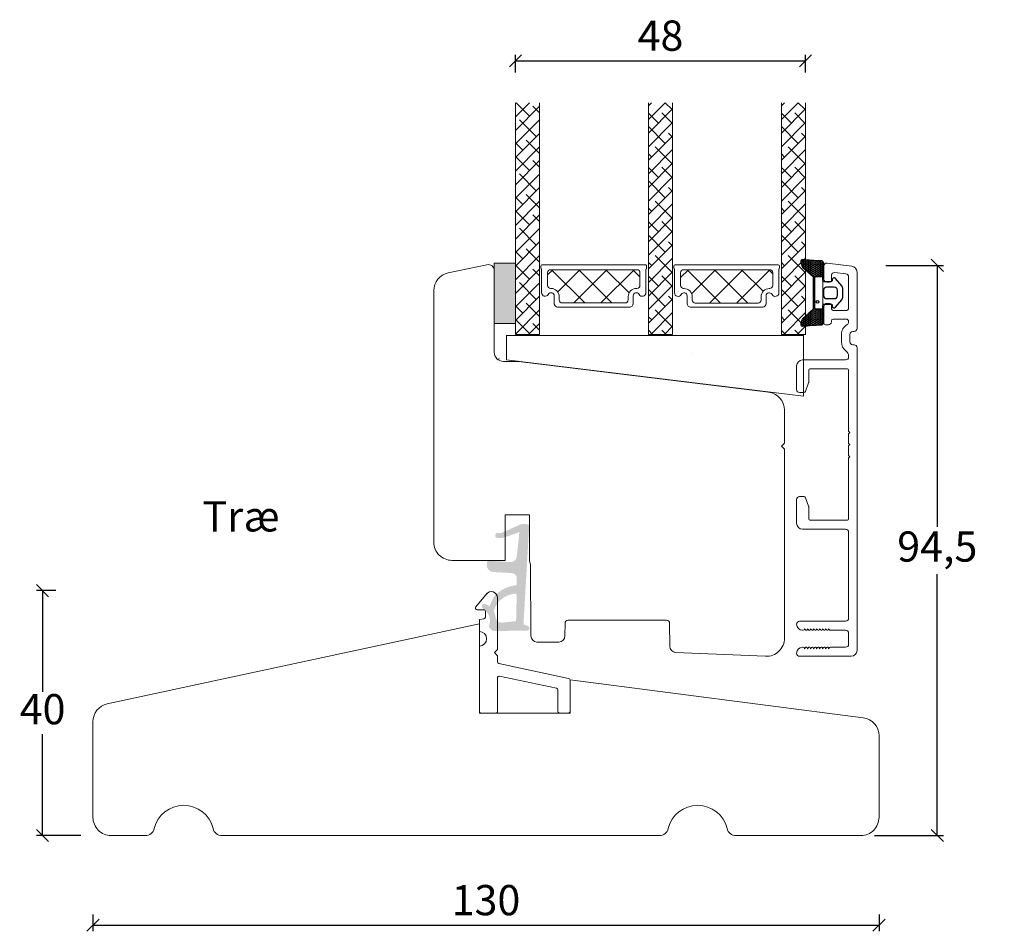
# Model space of a CAD drawing. Units: millimetres. Extents: x 2156 to 6268, y 900 to 2166.
# Drawn here: x 5851 to 6014, y 1262 to 1413 of the extents above; entities that cross this region are included whole.
import ezdxf

# ---------------------------------------------------------------- set-up
doc = ezdxf.new("R2010")
doc.units = ezdxf.units.MM
for name, color, linetype in [('1', 7, 'Continuous'), ('GLAS', 3, 'Continuous'), ('KON', 7, 'Continuous')]:
    doc.layers.add(name, color=color, linetype=linetype)
doc.layers.add('Border (ISO)', color=7, linetype='Continuous', lineweight=35)
doc.styles.get("Standard").update_dxf_attribs({"font": 'txt.shx', "height": 5})
doc.dimstyles.new('ISO-25', dxfattribs={"dimtxt": 2, "dimasz": 2, "dimexe": 1, "dimexo": 5, "dimgap": 1, "dimtad": 1, "dimtih": 1, "dimtoh": 1, "dimdec": 1, "dimtxsty": 'Standard', "dimblk": 'OBLIQUE', "dimcen": 5, "dimclrd": 1, "dimclre": 1, "dimadec": 0, "dimazin": 0, "dimtfac": 1, "dimtdec": 1, "dimtmove": 1, "dimatfit": 3, "dimldrblk": 'OBLIQUE', "dimfxl": 1.25, "dimarcsym": 0})
pattern_1 = [(45, (-5171.9066, -1533.6988), (-1.122532, 1.122532), []), (135, (-5171.9066, -1533.6988), (-3.36759605, 1.122532), [3.96875, -2.38125])]

# ---------------------------------------------------------------- blocks, each defined once
blk = doc.blocks.new('_Oblique')
at = {"color": 0, "lineweight": -2}
blk.add_line((-0.5, -0.5), (0.5, 0.5), dxfattribs=at)
blk = doc.blocks.new('*D1275')
at = {"color": 1, "lineweight": -2, "transparency": 16777216}
for p, q in [((5863.35, 1265.25), (5863.35, 1262.5)), ((5993.35, 1265.25), (5993.35, 1262.5)), ((5863.35, 1263.5), (5993.35, 1263.5))]:
    blk.add_line(p, q, dxfattribs=at)
at = {"layer": 'Defpoints', "color": 0, "lineweight": 9, "transparency": 16777216}
for p in [(5863.35, 1270.25), (5993.35, 1270.25), (5993.35, 1263.5)]:
    blk.add_point(p, dxfattribs=at)
at = {"color": 1, "lineweight": -2, "transparency": 16777216, "xscale": 2, "yscale": 2, "zscale": 2, "rotation": 180}
blk.add_blockref('_Oblique', (5863.35, 1263.5), dxfattribs=at)
at = {"color": 1, "lineweight": -2, "transparency": 16777216, "xscale": 2, "yscale": 2, "zscale": 2}
blk.add_blockref('_Oblique', (5993.35, 1263.5), dxfattribs=at)
at = {"color": 0, "lineweight": 9, "transparency": 16777216, "insert": (5928.35, 1267), "char_height": 5, "attachment_point": 5}
blk.add_mtext('130', dxfattribs=at)
blk = doc.blocks.new('*D1276')
at = {"color": 1, "lineweight": -2, "transparency": 16777216}
for p, q in [((5857.19, 1318.81), (5854.02, 1318.81)), ((5855.02, 1318.81), (5855.02, 1302.07)), ((5855.02, 1278.33), (5855.02, 1295.07)), ((5861.35, 1278.33), (5854.02, 1278.33))]:
    blk.add_line(p, q, dxfattribs=at)
at = {"layer": 'Defpoints', "color": 0, "lineweight": 9, "transparency": 16777216}
for p in [(5862.19, 1318.81), (5855.02, 1278.33), (5866.35, 1278.33)]:
    blk.add_point(p, dxfattribs=at)
at = {"color": 1, "lineweight": -2, "transparency": 16777216, "xscale": 2, "yscale": 2, "zscale": 2}
for p, rotation in [((5855.02, 1318.81), 90), ((5855.02, 1278.33), 270)]:
    blk.add_blockref('_Oblique', p, dxfattribs=dict(at, rotation=rotation))
at = {"color": 0, "lineweight": 9, "transparency": 16777216, "insert": (5855.02, 1298.57), "char_height": 5, "attachment_point": 5}
blk.add_mtext('40', dxfattribs=at)
blk = doc.blocks.new('*D1277')
at = {"color": 1, "lineweight": -2, "transparency": 16777216}
for p, q in [((5994.48, 1372.59), (6003.99, 1372.59)), ((6002.99, 1372.59), (6002.99, 1329.37)), ((6002.99, 1278.33), (6002.99, 1321.54)), ((5992.61, 1278.33), (6003.99, 1278.33))]:
    blk.add_line(p, q, dxfattribs=at)
at = {"layer": 'Defpoints', "color": 0, "lineweight": 9, "transparency": 16777216}
for p in [(5989.48, 1372.59), (6002.99, 1372.59), (5987.61, 1278.33)]:
    blk.add_point(p, dxfattribs=at)
at = {"color": 1, "lineweight": -2, "transparency": 16777216, "xscale": 2, "yscale": 2, "zscale": 2}
for p, rotation in [((6002.99, 1372.59), 90), ((6002.99, 1278.33), 270)]:
    blk.add_blockref('_Oblique', p, dxfattribs=dict(at, rotation=rotation))
at = {"color": 0, "lineweight": 9, "transparency": 16777216, "insert": (6002.99, 1325.46), "char_height": 5, "width": 22.1667, "attachment_point": 5}
blk.add_mtext('94,5', dxfattribs=at)
blk = doc.blocks.new('A$C21e439ec')
at = {"lineweight": 9}
h = blk.add_hatch(color=256, dxfattribs=at)
h.set_gradient(color1=(147, 149, 152), color2=(147, 149, 152), tint=1, name='INVCURVED')
h.paths.add_polyline_path([(0, 2.14, 0.354544), (0.78, 1.16, -0.35961), (3.67, 0.23, 0.406017), (4.34, 0.07, 0.298193), (4.45, 0.61, 0.06793), (4.08, 1.24), (5.36, 1.83, 0.127438), (5.79, 2.08, 0.175347), (7.59, 5.75), (8.65, 5.78, -0.406725), (9.58, 4.94), (9.76, 1.87, 0.414214), (10.92, 0.84), (11.62, 0.88), (11.62, 0.98), (10.92, 0.94, -0.414214), (9.86, 1.88), (9.68, 4.94, 0.406725), (8.65, 5.88), (7.36, 5.84), (7.39, 5.36, -0.421742), (6.91, 4.83), (6.74, 4.82, -0.406725), (6.22, 5.29), (6.21, 5.48, 0.087093), (6.19, 5.58, -0.317438), (3.27, 1.94, 0.103771), (2.22, 2.28, -0.399002), (1.38, 3.38), (1.64, 5.66), (0.8, 7.66, 0.317854), (0.5, 7.85), (0.35, 7.84, 0.393768), (0.07, 7.54)])
h = blk.add_hatch(color=256, dxfattribs=at)
h.set_gradient(color1=(147, 149, 152), color2=(147, 149, 152), tint=1, name='INVCURVED')
h.paths.add_polyline_path([(12.29, 5.77), (16.36, 6.2), (15.48, 3.75, 0.128758), (15.42, 2.46, 0.466956), (15.83, 2.24, 0.515014), (16.21, 2.55), (16.18, 3.15), (17.67, 6.51, 0.119787), (17.7, 6.65), (17.65, 7.54, 0.414214), (17.33, 7.82), (1.13, 6.88), (1.64, 5.66), (5.9, 5.76, -0.404418), (6.21, 5.48), (6.22, 5.29, 0.458403), (6.82, 4.83, 0.474007), (7.39, 5.36), (7.36, 5.84), (8.65, 5.88, -0.406725), (9.68, 4.94), (9.86, 1.88, 0.414214), (10.92, 0.94), (11.62, 0.98), (11.4, 4.72, -0.40056)])
blk = doc.blocks.new('A$C68e9da62')
at = {"layer": 'KON'}
h = blk.add_hatch(dxfattribs=at)
h.set_pattern_fill('HONEY', color=256, scale=1.5)
h.set_pattern_definition([(0, (-5957.82829, -1272.29791), (0.28125, 0.162379763), [0.1875, -0.375]), (120, (-5957.82829, -1272.29791), (-0.28125, 0.162379763), [0.1875, -0.375]), (60, (-5957.82829, -1272.29791), (6e-17, 0.3247595264), [-0.375, 0.1875])])
edge = h.paths.add_edge_path()
edge.add_arc((4.17, 89.11), 23.72, 262.2718, 269.6513, ccw=False)
edge.add_arc((0.98, 65.3), 0.3, 90, 199.9489)
edge.add_line((0.69, 65.2), (0.85, 64.6))
edge.add_arc((1.33, 64.72), 0.5, 194.3052, 228.0922)
edge.add_line((1, 64.35), (2.76, 62.77))
edge.add_line((2.76, 62.77), (2.76, 57.4))
edge.add_line((2.76, 57.4), (1, 55.81))
edge.add_arc((1.33, 55.44), 0.5, 131.9078, 165.6948)
edge.add_line((0.85, 55.57), (0.69, 54.97))
edge.add_arc((0.98, 54.87), 0.3, 160.0511, 270)
edge.add_arc((4.41, 27.61), 27.17, 90.8176, 97.2592, ccw=False)
edge.add_arc((4.02, 55.28), 0.5, 270, 396.8186)
edge.add_arc((4.66, 55.76), 0.3, 180, 216.8186, ccw=False)
edge.add_line((4.36, 55.76), (4.36, 57.41))
edge.add_line((4.36, 57.41), (3.26, 57.4))
edge.add_arc((3.26, 57.7), 0.3, 180, 270.2216, ccw=False)
edge.add_line((2.96, 57.7), (2.96, 62.46))
edge.add_arc((3.26, 62.46), 0.3, 89.7784, 180, ccw=False)
edge.add_line((3.26, 62.76), (4.36, 62.76))
edge.add_line((4.36, 62.76), (4.36, 64.4))
edge.add_arc((4.66, 64.4), 0.3, 143.1814, 180, ccw=False)
edge.add_arc((4.02, 64.88), 0.5, 323.1814, 450)
at = {"lineweight": 9}
for p, q in [((4.36, 58.03), (4.36, 62.13)), ((4.36, 55.53), (4.36, 60.03))]:
    blk.add_line(p, q, dxfattribs=at)
at = {"layer": 'Border (ISO)', "color": 3, "lineweight": 13}
for p, q in [((4.5, 62.34), (4.5, 64.5)), ((5.06, 65), (9.12, 64.5)), ((5.75, 62.94), (5.75, 62.14)), ((6.31, 63.43), (8.16, 63.21)), ((8.6, 62.71), (8.6, 57.65)), ((10, 63.51), (10, 54.2)), ((5.45, 61.84), (5, 61.84)), ((4.5, 55.09), (4.5, 57.84)), ((5, 58.34), (5.45, 58.34)), ((5.75, 58.04), (5.75, 57.65)), ((6.25, 57.15), (8.1, 57.15)), ((5.75, 55.45), (5.75, 55.29)), ((8.25, 55.75), (6.05, 55.75)), ((8.6, 55.28), (8.6, 55.4)), ((5.25, 54.79), (4.8, 54.79)), ((7.4, 53.22), (7.4, 51.98)), ((8.8, 52), (8.8, 53.2)), ((9.5, 53.7), (9.3, 53.7)), ((9.5, 51.5), (9.3, 51.5)), ((10, 0.97), (10, 51)), ((8.1, 49), (1, 49)), ((8.6, 49.65), (8.6, 49.5)), ((0, 48), (0, 44.1)), ((2, 45.3), (2, 47.3)), ((2.2, 47.5), (8.4, 47.5)), ((8.6, 47.3), (8.6, 37.2)), ((1.47, 43.8), (1.98, 45.2)), ((0.5, 43.6), (1.19, 43.6)), ((8.8, 37), (8.6, 37.2)), ((8.6, 36.8), (8.8, 37)), ((8.6, 36.8), (8.6, 35.2)), ((8.8, 35), (8.6, 35.2)), ((8.6, 34.8), (8.8, 35)), ((8.6, 34.8), (8.6, 33.2)), ((8.8, 33), (8.6, 33.2)), ((8.6, 32.8), (8.8, 33)), ((8.6, 32.8), (8.6, 22.7)), ((1.19, 26.4), (0.5, 26.4)), ((1.98, 24.8), (1.47, 26.2)), ((0, 25.9), (0, 22)), ((2, 22.7), (2, 24.7)), ((8.4, 22.5), (2.2, 22.5)), ((1, 21), (8.1, 21)), ((8.6, 20.5), (8.6, 6.3)), ((0.5, 5.8), (8.1, 5.8)), ((1.1, 4.3), (1, 4.3)), ((1.3, 4.55), (1.3, 4.5)), ((1.45, 4.37), (1.3, 4.55)), ((1.8, 4.55), (1.8, 4.5)), ((1.95, 4.37), (1.8, 4.55)), ((2.3, 4.55), (2.3, 4.5)), ((2.45, 4.37), (2.3, 4.55)), ((2.8, 4.55), (2.8, 4.5)), ((2.95, 4.37), (2.8, 4.55)), ((3.3, 4.55), (3.3, 4.5)), ((3.45, 4.37), (3.3, 4.55)), ((3.8, 4.55), (3.8, 4.5)), ((3.95, 4.37), (3.8, 4.55)), ((4.3, 4.55), (4.3, 4.5)), ((4.45, 4.37), (4.3, 4.55)), ((4.8, 4.55), (4.8, 4.5)), ((4.95, 4.37), (4.8, 4.55)), ((5.3, 4.55), (5.3, 4.5)), ((5.45, 4.37), (5.3, 4.55)), ((8.1, 4.3), (5.6, 4.3)), ((8.6, 2), (8.6, 3.8)), ((1.1, 1.5), (1, 1.5)), ((1.45, 1.43), (1.3, 1.25)), ((1.3, 1.25), (1.3, 1.3)), ((1.95, 1.43), (1.8, 1.25)), ((1.8, 1.25), (1.8, 1.3)), ((2.45, 1.43), (2.3, 1.25)), ((2.3, 1.25), (2.3, 1.3)), ((2.95, 1.43), (2.8, 1.25)), ((2.8, 1.25), (2.8, 1.3)), ((3.45, 1.43), (3.3, 1.25)), ((3.3, 1.25), (3.3, 1.3)), ((3.95, 1.43), (3.8, 1.25)), ((3.8, 1.25), (3.8, 1.3)), ((4.45, 1.43), (4.3, 1.25)), ((4.3, 1.25), (4.3, 1.3)), ((4.95, 1.43), (4.8, 1.25)), ((4.8, 1.25), (4.8, 1.3)), ((5.45, 1.43), (5.3, 1.25)), ((5.3, 1.25), (5.3, 1.3)), ((5.6, 1.5), (8.1, 1.5)), ((9, 0), (0.5, 0))]:
    blk.add_line(p, q, dxfattribs=at)
for centre, radius, start, end in [((5, 64.5), 0.5, 83, 180), ((9, 63.51), 1, 0, 83), ((5, 62.34), 0.5, 180.0003, 270), ((5.45, 62.14), 0.3, 270, 0), ((6.25, 62.94), 0.5, 83, 180), ((8.1, 62.71), 0.5, 0, 83), ((5, 57.84), 0.5, 90, 180.0058), ((5.45, 58.04), 0.3, 0, 90), ((6.25, 57.65), 0.5, 179.9333, 269.9046), ((8.1, 57.65), 0.5, 270, 0), ((6.05, 55.45), 0.3, 90, 180), ((8.25, 55.4), 0.35, 359.9957, 90), ((4.8, 55.09), 0.3, 180.0058, 270), ((5.25, 55.29), 0.5, 270, 0), ((9.3, 53.2), 1.9, 119.9934, 179.3675), ((8.1, 55.28), 0.5, 299.9934, 359.9991), ((9.5, 54.2), 0.5, 270, 0), ((9.3, 53.2), 0.5, 90, 180), ((9.3, 52), 1.9, 180.6325, 234.1117), ((9.3, 52), 0.5, 180, 270), ((9.5, 51), 0.5, 0, 90), ((1, 48), 1, 90, 180), ((8.1, 49.5), 0.5, 270, 0), ((7.6, 49.65), 1, 0, 54.1117), ((2.2, 47.3), 0.2, 90, 180), ((8.4, 47.3), 0.2, 0, 90), ((0.5, 44.1), 0.5, 180, 270), ((1.7, 45.3), 0.3, 340, 360), ((1.19, 43.9), 0.3, 270, 340), ((0.5, 25.9), 0.5, 90, 180), ((1.19, 26.1), 0.3, 20, 90), ((1.7, 24.7), 0.3, 360, 20), ((1, 22), 1, 180, 270), ((2.2, 22.7), 0.2, 180, 270), ((8.4, 22.7), 0.2, 270, 0), ((8.1, 20.5), 0.5, 0, 90), ((0.5, 5.3), 0.5, 90, 180), ((1, 5.3), 1, 180, 270), ((8.1, 6.3), 0.5, 270, 0), ((8.1, 6.3), 0.5, 357.741, 0), ((1.1, 4.5), 0.2, 270, 0), ((1.6, 4.5), 0.2, 219.4209, 0), ((2.1, 4.5), 0.2, 219.4209, 0), ((2.6, 4.5), 0.2, 219.4209, 0), ((3.1, 4.5), 0.2, 219.4209, 0), ((3.6, 4.5), 0.2, 219.4209, 0), ((4.1, 4.5), 0.2, 219.4209, 0), ((4.6, 4.5), 0.2, 219.4209, 0), ((5.1, 4.5), 0.2, 219.4209, 0), ((5.6, 4.5), 0.2, 219.4209, 270), ((8.1, 3.8), 0.5, 0, 90), ((8.1, 2), 0.5, 270, 360), ((1, 0.5), 1, 90, 180), ((0.5, 0.5), 0.5, 180, 270), ((1.1, 1.3), 0.2, 360, 90), ((1.6, 1.3), 0.2, 360, 140.5791), ((2.1, 1.3), 0.2, 360, 140.5791), ((2.6, 1.3), 0.2, 360, 140.5791), ((3.1, 1.3), 0.2, 360, 140.5791), ((3.6, 1.3), 0.2, 360, 140.5791), ((4.1, 1.3), 0.2, 360, 140.5791), ((4.6, 1.3), 0.2, 360, 140.5791), ((5.1, 1.3), 0.2, 360, 140.5791), ((5.6, 1.3), 0.2, 90, 140.5791), ((9, 1), 1, 270, 358.4027)]:
    blk.add_arc(centre, radius, start, end, dxfattribs=at)
at = {"layer": 'KON'}
for points in [[(4.02, 65.38, -0.03221), (0.98, 65.6, 0.520284), (0.69, 65.2), (0.85, 64.6, 0.148501), (1, 64.35), (2.76, 62.77), (2.76, 57.4), (1, 55.81, 0.148501), (0.85, 55.57), (0.69, 54.97, 0.520284), (0.98, 54.57, -0.028114), (4.02, 54.78, 0.617725), (4.42, 55.58, -0.162048), (4.36, 55.76), (4.36, 57.41), (3.26, 57.4, -0.415347), (2.96, 57.7), (2.96, 62.46, -0.415347), (3.26, 62.76), (4.36, 62.76), (4.36, 64.4, -0.162048), (4.42, 64.58, 0.617725)], [(5.87, 57.91, 0.716836), (6.41, 57.73), (7.48, 58.95, 0.164934), (7.64, 59.44), (7.64, 60.08), (7.64, 60.73, 0.164934), (7.48, 61.22), (6.41, 62.44, 0.716836), (5.87, 62.25), (5.87, 62.13, -0.414214), (5.67, 61.93), (4.56, 61.93, -0.414214), (4.36, 62.13), (4.36, 62.76), (3.26, 62.76, 0.415347), (2.96, 62.46), (2.96, 57.7, 0.415347), (3.26, 57.4), (4.36, 57.41), (4.36, 58.03, -0.414214), (4.56, 58.23), (5.67, 58.23, -0.414214), (5.87, 58.03)], [(6.24, 61.03), (4.97, 61.03, 0.414214), (4.47, 60.53), (4.47, 60.08), (4.47, 59.63, 0.414214), (4.97, 59.13), (6.24, 59.13, 0.414214), (6.74, 59.63), (6.74, 60.08), (6.74, 60.53, 0.414214)]]:
    blk.add_lwpolyline(points, format="xyb", close=True, dxfattribs=at)
blk.add_circle((3.47, 58.61), 0.23, dxfattribs=at)
blk = doc.blocks.new('A$C460C5F63')
at = {"lineweight": 13}
h = blk.add_hatch(dxfattribs=at)
h.set_pattern_fill('NET', color=256, angle=45, style=0)
h.set_pattern_definition([(45, (-5315.2235, -1625.3892), (-2.245064, 2.245064), []), (135, (-5315.2235, -1625.3892), (-2.245064, -2.245064), [])])
edge = h.paths.add_edge_path()
edge.add_arc((1.6, 3.6), 0.5, 180, 270)
edge.add_line((1.6, 3.1), (1.68, 3.1))
edge.add_arc((1.68, 1.75), 1.35, 0, 90, ccw=False)
edge.add_line((3.03, 1.75), (3.03, 1.2))
edge.add_arc((3.53, 1.2), 0.5, 180, 270)
edge.add_line((3.53, 0.7), (13.93, 0.7))
edge.add_arc((13.93, 1.2), 0.5, 270, 360)
edge.add_line((14.43, 1.2), (14.43, 1.75))
edge.add_arc((15.78, 1.75), 1.35, 90, 180, ccw=False)
edge.add_line((15.78, 3.1), (15.87, 3.1))
edge.add_arc((15.87, 3.6), 0.5, 270, 360)
edge.add_line((16.37, 3.6), (16.37, 5.7))
edge.add_arc((15.87, 5.7), 0.5, 0, 90)
edge.add_line((15.87, 6.2), (1.6, 6.2))
edge.add_arc((1.6, 5.7), 0.5, 90, 180)
edge.add_line((1.1, 5.7), (1.1, 3.6))
at = {"lineweight": 5}
blk.add_lwpolyline([(17.37, 2.39, -0.780767), (16.24, 2.12, 0.784599), (15.26, 1.88), (15.26, 0.65, -0.414214), (14.61, 0), (2.85, 0, -0.414214), (2.2, 0.65), (2.2, 1.88, 0.784599), (1.22, 2.12, -0.780767), (0.1, 2.39, 0.004364), (0.1, 2.39), (0.1, 6.3, -0.267949), (0, 6.47), (0, 6.8, -0.414214), (0.2, 7), (17.27, 7, -0.414214), (17.47, 6.8), (17.47, 6.47, -0.267949), (17.37, 6.3), (17.37, 2.39, 0.004364)], format="xyb", close=True, dxfattribs=at)
at = {"layer": '1', "color": 0, "lineweight": 5}
for centre, start, end in [((0.56, 2.67), 360, 0.3539), ((0.56, 2.67), 360, 0.3539), ((0.56, 2.67), 360, 0.3539), ((0.56, 2.67), 360, 0.3539), ((16.91, 2.67), 179.6461, 180), ((16.91, 2.67), 179.6461, 180), ((16.91, 2.67), 179.6461, 180), ((16.91, 2.67), 179.6461, 180)]:
    blk.add_arc(centre, 0.2, start, end, dxfattribs=at)
at = {"layer": 'GLAS', "color": 0, "lineweight": 5}
blk.add_lwpolyline([(1.1, 3.6, 0.414214), (1.6, 3.1), (1.68, 3.1, -0.414214), (3.03, 1.75), (3.03, 1.2, 0.414214), (3.53, 0.7), (13.93, 0.7, 0.414214), (14.43, 1.2), (14.43, 1.75, -0.414214), (15.78, 3.1), (15.87, 3.1, 0.414214), (16.37, 3.6), (16.37, 5.7, 0.414214), (15.87, 6.2), (1.6, 6.2, 0.414214), (1.1, 5.7)], format="xyb", close=True, dxfattribs=at)
for centre, start, end in [((2.85, 0.65), 180, 270), ((14.61, 0.65), 270, 360)]:
    blk.add_arc(centre, 0.65, start, end, dxfattribs=at)
blk = doc.blocks.new('A$C127C0BF8')
at = {"lineweight": 13}
h = blk.add_hatch(color=256, dxfattribs=at)
h.set_gradient(color1=(132, 132, 132), color2=(130, 130, 130), one_color=1, tint=0.51)
h.paths.add_polyline_path([(3.5, 0), (0, 0), (0, 10), (3.5, 10)])
for p, q in [((0, 0), (0, 10)), ((0, 10), (3.5, 10)), ((3.5, 10), (3.5, 0)), ((3.5, 0), (0, 0))]:
    blk.add_line(p, q, dxfattribs=at)
blk = doc.blocks.new('A$C16d43be9')
at = {"lineweight": 13}
h = blk.add_hatch(dxfattribs=at)
h.set_pattern_fill('ANSI38', color=256, scale=0.5, style=0)
h.set_pattern_definition(pattern_1)
h.paths.add_polyline_path([(7.5, 48.53), (3.5, 48.53), (3.5, 10.22), (7.5, 10.22)])
h = blk.add_hatch(dxfattribs=at)
h.set_pattern_fill('ANSI38', color=256, scale=0.5, style=0)
h.set_pattern_definition(pattern_1)
h.paths.add_polyline_path([(29.5, 48.53), (25.5, 48.53), (25.5, 10.22), (29.5, 10.22)])
h = blk.add_hatch(dxfattribs=at)
h.set_pattern_fill('ANSI38', color=256, scale=0.5, style=0)
h.set_pattern_definition([(45, (-5149.9186, -1533.7022), (-1.122532, 1.122532), []), (135, (-5149.9186, -1533.7022), (-3.36759605, 1.122532), [3.96875, -2.38125])])
h.paths.add_polyline_path([(51.49, 48.53), (47.49, 48.53), (47.49, 10.22), (51.49, 10.22)])
at = {"lineweight": 9}
for p in [(0.7, 6.18), (0.88, 6.18)]:
    blk.add_line(p, (0.88, 6.18), dxfattribs=at)
at = {"lineweight": 0}
blk.add_lwpolyline([(51.12, 0), (2.03, 6.03), (2.03, 10.03), (18.34, 10.03), (51.12, 10.03)], close=True, dxfattribs=at)
at = {"layer": 'Defpoints', "color": 7, "linetype": 'Continuous', "lineweight": 13}
blk.add_line((32.78, 7.16), (32.78, 7.16), dxfattribs=at)
at = {"layer": 'GLAS', "color": 0, "lineweight": 5}
for points in [[(7.5, 48.53), (7.5, 10.22), (3.5, 10.22), (3.5, 48.53)], [(29.5, 48.53), (29.5, 10.22), (25.5, 10.22), (25.5, 48.53)], [(51.49, 48.53), (51.49, 10.22), (47.49, 10.22), (47.49, 48.53)]]:
    blk.add_lwpolyline(points, dxfattribs=at)
at = {"lineweight": 9, "xscale": -1, "rotation": 180}
blk.add_blockref('A$C127C0BF8', (0, 22.03), dxfattribs=at)
at = {"lineweight": 13}
for p in [(7.72, 14.73), (29.7, 14.72)]:
    blk.add_blockref('A$C460C5F63', p, dxfattribs=at)
blk = doc.blocks.new('*D1286')
at = {"color": 1, "lineweight": -2, "transparency": 16777216}
for p, q in [((5933.22, 1404.47), (5933.22, 1407.42)), ((5981.21, 1404.47), (5981.21, 1407.42)), ((5933.22, 1406.42), (5981.21, 1406.42))]:
    blk.add_line(p, q, dxfattribs=at)
at = {"layer": 'Defpoints', "color": 0, "lineweight": 9, "transparency": 16777216}
for p in [(5981.21, 1406.42), (5933.22, 1399.47), (5981.21, 1399.47)]:
    blk.add_point(p, dxfattribs=at)
at = {"color": 1, "lineweight": -2, "transparency": 16777216, "xscale": 2, "yscale": 2, "zscale": 2, "rotation": 180}
blk.add_blockref('_Oblique', (5933.22, 1406.42), dxfattribs=at)
at = {"color": 1, "lineweight": -2, "transparency": 16777216, "xscale": 2, "yscale": 2, "zscale": 2}
blk.add_blockref('_Oblique', (5981.21, 1406.42), dxfattribs=at)
at = {"color": 0, "lineweight": 9, "transparency": 16777216, "insert": (5957.21, 1409.92), "char_height": 5, "attachment_point": 5}
blk.add_mtext('48', dxfattribs=at)

msp = doc.modelspace()

# ---------------------------------------------------------------- linework, layer by layer
at = {"linetype": 'Continuous', "lineweight": 9}
msp.add_lwpolyline([(5977.72, 1345.93), (5977.72, 1348.67, 0.378866), (5975.08, 1351.64), (5933.72, 1356.72), (5931.22, 1356.72, -0.414214), (5929.72, 1358.22), (5929.72, 1371.72, 0.476976), (5928.51, 1372.7), (5922.1, 1371.34, 0.354119), (5919.72, 1368.4), (5919.72, 1345.93), (5919.72, 1326.82, 0.414214), (5922.72, 1323.82), (5931.52, 1323.82), (5931.52, 1331.32), (5935.52, 1331.32), (5935.52, 1323.67, -0.129995), (5935.72, 1322.93), (5935.78, 1311.32, 0.412681), (5936.78, 1310.32), (5940.4, 1310.32, 0.41166), (5941.4, 1311.32), (5941.42, 1313.43, -0.41166), (5941.92, 1313.92), (5958.22, 1313.92, -0.41166), (5958.72, 1313.43), (5958.75, 1309.6, 0.398909), (5959.71, 1308.61), (5974.59, 1307.96, 0.427103), (5977.72, 1310.96), (5977.72, 1342.22), (5977.22, 1342.72), (5977.72, 1343.22)], format="xyb", close=True, dxfattribs=at)
at = {"color": 1, "lineweight": 9}
msp.add_lwpolyline([(5928.44, 1318.24, -0.72969), (5930.25, 1317.66), (5930.25, 1309.06), (5929.75, 1308.56), (5930.25, 1308.06), (5930.25, 1307.06, 0.354119), (5930.49, 1306.76), (5942.01, 1304.31, -0.354119), (5942.25, 1304.02), (5942.25, 1298.86, -0.414214), (5941.95, 1298.56), (5940.55, 1298.56, -0.414214), (5940.25, 1298.86), (5940.25, 1302.4, 0.354119), (5940.01, 1302.69), (5930.61, 1304.69, 0.476976), (5930.25, 1304.4), (5930.25, 1298.86, -0.414214), (5929.95, 1298.56), (5927.55, 1298.56, -0.414214), (5927.25, 1298.86), (5927.25, 1309.66, 1), (5927.25, 1312.06), (5927.25, 1314.06), (5927.99, 1314.15, 0.378866), (5928.25, 1314.45), (5928.25, 1315.36, 0.414214), (5927.95, 1315.66), (5926.9, 1315.66, -0.638693), (5926.67, 1316.16), (5928.54, 1318.37)], format="xyb", dxfattribs=at)
at = {"lineweight": 13}
msp.add_lwpolyline([(5942.25, 1298.54), (5942.25, 1304.06), (5990.73, 1297.8, -0.3771), (5993.35, 1294.83), (5993.35, 1281.33, -0.414214), (5990.35, 1278.33), (5969.68, 1278.33, -0.34754), (5968.22, 1279.48, 0.790569), (5958.49, 1279.48, -0.34754), (5957.03, 1278.33), (5923.35, 1278.33), (5919.35, 1278.33), (5884.68, 1278.33, -0.34754), (5883.22, 1279.48, 0.790569), (5873.49, 1279.48, -0.34754), (5872.03, 1278.33), (5866.35, 1278.33, -0.414214), (5863.35, 1281.33), (5863.35, 1297.15, -0.353358), (5865.72, 1300.09), (5927.25, 1313.34), (5927.25, 1298.54)], format="xyb", close=True, dxfattribs=at)

# ---------------------------------------------------------------- block references
at = {"lineweight": 9}
for name, p in [('A$C16d43be9', (5929.72, 1350.94)), ('A$C68e9da62', (5979.72, 1307.96))]:
    msp.add_blockref(name, p, dxfattribs=at)
at = {"lineweight": 9, "xscale": -1, "rotation": 270}
msp.add_blockref('A$C21e439ec', (5927.67, 1312.14), dxfattribs=at)

# ---------------------------------------------------------------- texts
at = {"lineweight": 9, "insert": (5881.47, 1333.59), "char_height": 5, "attachment_point": 1}
msp.add_mtext_dynamic_manual_height_columns('Træ', width=38.7308, gutter_width=25, heights=[12.63], dxfattribs=at)

# ---------------------------------------------------------------- dimensions: what is measured, and where the dimension line sits
at = {"lineweight": 9}
for base, p1, p2, picture, middle in [((5981.21, 1406.42), (5933.22, 1399.47), (5981.21, 1399.47), '*D1286', (5957.21, 1409.92)), ((5993.35, 1263.5), (5863.35, 1270.25), (5993.35, 1270.25), '*D1275', (5928.35, 1267))]:
    dim = msp.add_linear_dim(base=base, p1=p1, p2=p2, dimstyle='ISO-25', dxfattribs=at)
    dim.commit()
    dim.dimension.update_dxf_attribs({"geometry": picture, "text_midpoint": middle})
for base, p1, p2, text, picture, middle in [((6002.99, 1372.59), (5987.61, 1278.33), (5989.48, 1372.59), '94,5', '*D1277', (6002.99, 1325.46)), ((5855.02, 1278.33), (5862.19, 1318.81), (5866.35, 1278.33), '40', '*D1276', (5855.02, 1298.57))]:
    dim = msp.add_linear_dim(base=base, p1=p1, p2=p2, angle=90, text=text, dimstyle='ISO-25', dxfattribs=at)
    dim.commit()
    dim.dimension.update_dxf_attribs({"geometry": picture, "text_midpoint": middle})

doc.saveas('drawing.dxf')
